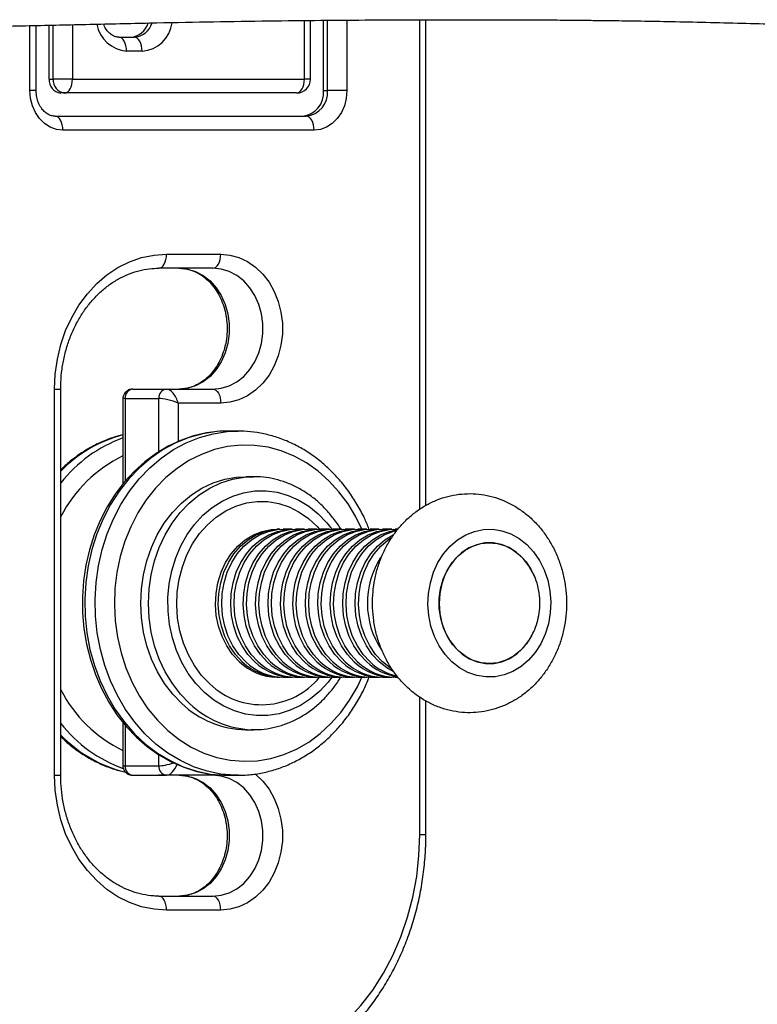
# Model space of a CAD drawing. Units: millimetres. Extents: x -4534 to 389789, y -3372 to 8614.
# Drawn here: x -1189 to -1031, y 2722 to 2933 of the extents above; entities that cross this region are included whole.
import ezdxf

# ---------------------------------------------------------------- set-up
doc = ezdxf.new("R2010")
doc.units = ezdxf.units.MM
doc.layers.add('Toestel 2D', color=7, linetype='Continuous', lineweight=20)

# ---------------------------------------------------------------- blocks, each defined once
blk = doc.blocks.new('RB1333_')
at = {"color": 8, "linetype": 'Continuous', "lineweight": 25}
for p, q in [((-759.929, 1503.456), (-759.929, 1504.856)), ((-759.432, 1503.706), (-759.432, 1504.866)), ((-759.016, 1504.875), (-759.016, 1503.706)), ((-754.032, 1503.706), (-754.032, 1504.965)), ((-753.535, 1503.456), (-753.535, 1504.97)), ((-753.118, 1504.973), (-753.118, 1503.456)), ((-751.552, 1494.456), (-751.552, 1504.981)), ((-753.899, 1503.706), (-754.032, 1503.706)), ((-759.796, 1503.456), (-759.929, 1503.456)), ((-759.402, 1497.038), (-759.269, 1497.038)), ((-757.884, 1496.838), (-757.884, 1495.058)), ((-757.16, 1495.692), (-757.16, 1496.838)), ((-756.744, 1496.738), (-756.744, 1495.913)), ((-751.552, 1487.461), (-751.552, 1490.417)), ((-757.884, 1489.814), (-757.884, 1488.938)), ((-757.16, 1488.938), (-757.16, 1489.177)), ((-759.402, 1488.738), (-759.269, 1488.738)), ((-757.392, 1488.738), (-757.366, 1488.737)), ((-757.072, 1488.736), (-757.169, 1488.738)), ((-751.552, 1487.461), (-751.419, 1487.461))]:
    blk.add_line(p, q, dxfattribs=at)
at = {"color": 7, "linetype": 'Continuous', "lineweight": 25}
for p, q in [((-759.796, 1503.456), (-759.796, 1504.858)), ((-759.515, 1503.706), (-759.515, 1504.865)), ((-753.899, 1503.706), (-753.899, 1504.967)), ((-753.618, 1503.456), (-753.618, 1504.969)), ((-751.419, 1494.54), (-751.419, 1504.981)), ((-758.02, 1504.606), (-757.688, 1504.606)), ((-757.521, 1504.306), (-757.853, 1504.306)), ((-759.515, 1503.706), (-759.432, 1503.706)), ((-759.016, 1503.706), (-759.432, 1503.706)), ((-759.016, 1503.706), (-754.032, 1503.706)), ((-759.183, 1503.406), (-759.266, 1503.406)), ((-754.199, 1503.406), (-759.183, 1503.406)), ((-753.618, 1503.456), (-753.535, 1503.456)), ((-753.118, 1503.456), (-753.535, 1503.456)), ((-759.39, 1502.906), (-753.991, 1502.906)), ((-753.824, 1502.606), (-759.223, 1502.606)), ((-756.993, 1499.938), (-755.83, 1499.938)), ((-755.997, 1499.638), (-757.16, 1499.638)), ((-759.402, 1488.738), (-759.402, 1497.038)), ((-759.269, 1488.738), (-759.269, 1497.038)), ((-757.718, 1497.038), (-756.994, 1497.038)), ((-756.994, 1497.038), (-755.997, 1497.038)), ((-757.935, 1496.821), (-757.935, 1494.996)), ((-757.884, 1496.838), (-757.16, 1496.838)), ((-755.83, 1496.738), (-756.744, 1496.738)), ((-755.457, 1496.136), (-755.68, 1496.136)), ((-755.482, 1496.136), (-755.457, 1496.136)), ((-755.123, 1495.156), (-755.29, 1495.156)), ((-754.561, 1494.026), (-754.622, 1494.026)), ((-754.293, 1494.026), (-754.488, 1494.026)), ((-754.026, 1494.026), (-754.221, 1494.026)), ((-753.759, 1494.026), (-753.954, 1494.026)), ((-753.492, 1494.026), (-753.686, 1494.026)), ((-753.224, 1494.026), (-753.419, 1494.026)), ((-752.957, 1494.026), (-753.152, 1494.026)), ((-752.69, 1494.026), (-752.885, 1494.026)), ((-752.422, 1494.026), (-752.617, 1494.026)), ((-752.155, 1494.026), (-752.35, 1494.026)), ((-752.019, 1494.026), (-752.083, 1494.026)), ((-754.622, 1490.846), (-754.561, 1490.846)), ((-754.488, 1490.846), (-754.293, 1490.846)), ((-754.221, 1490.846), (-754.026, 1490.846)), ((-753.954, 1490.846), (-753.759, 1490.846)), ((-753.686, 1490.846), (-753.492, 1490.846)), ((-753.419, 1490.846), (-753.224, 1490.846)), ((-753.152, 1490.846), (-752.957, 1490.846)), ((-752.885, 1490.846), (-752.69, 1490.846)), ((-752.617, 1490.846), (-752.422, 1490.846)), ((-752.35, 1490.846), (-752.155, 1490.846)), ((-752.083, 1490.846), (-752.021, 1490.846)), ((-751.419, 1487.461), (-751.419, 1490.334)), ((-757.935, 1489.878), (-757.935, 1488.955)), ((-755.29, 1489.716), (-755.123, 1489.716)), ((-755.123, 1489.716), (-755.166, 1489.717)), ((-757.884, 1488.938), (-757.16, 1488.938)), ((-757.718, 1488.738), (-756.994, 1488.738)), ((-757.366, 1488.737), (-757.295, 1488.736)), ((-757.295, 1488.736), (-757.072, 1488.736)), ((-755.997, 1488.738), (-756.994, 1488.738)), ((-755.734, 1488.737), (-755.68, 1488.736)), ((-755.68, 1488.736), (-755.457, 1488.736)), ((-757.16, 1486.138), (-755.997, 1486.138)), ((-755.83, 1485.838), (-756.993, 1485.838))]:
    blk.add_line(p, q, dxfattribs=at)
at = {"color": 7, "linetype": 'Continuous', "lineweight": 25, "flags": 128}
for points in [[(-757.853, 1504.306), (-757.856, 1504.364), (-757.866, 1504.421), (-757.881, 1504.472), (-757.902, 1504.518), (-757.927, 1504.555), (-757.956, 1504.583), (-757.987, 1504.6), (-758.02, 1504.606)], [(-757.521, 1504.306), (-757.524, 1504.364), (-757.533, 1504.421), (-757.549, 1504.472), (-757.569, 1504.518), (-757.595, 1504.555), (-757.624, 1504.583), (-757.655, 1504.6), (-757.688, 1504.606)], [(-759.183, 1503.406), (-759.15, 1503.411), (-759.119, 1503.429), (-759.09, 1503.456), (-759.065, 1503.494), (-759.044, 1503.539), (-759.028, 1503.591), (-759.019, 1503.647), (-759.016, 1503.706)], [(-754.199, 1503.406), (-754.167, 1503.411), (-754.135, 1503.429), (-754.106, 1503.456), (-754.081, 1503.494), (-754.06, 1503.539), (-754.045, 1503.591), (-754.035, 1503.647), (-754.032, 1503.706)], [(-759.223, 1502.606), (-759.361, 1502.622), (-759.493, 1502.67), (-759.616, 1502.749), (-759.722, 1502.855), (-759.81, 1502.983), (-759.876, 1503.13), (-759.916, 1503.29), (-759.929, 1503.456)], [(-753.118, 1503.456), (-753.132, 1503.29), (-753.172, 1503.13), (-753.237, 1502.983), (-753.325, 1502.855), (-753.432, 1502.749), (-753.554, 1502.67), (-753.687, 1502.622), (-753.824, 1502.606)], [(-759.223, 1502.606), (-759.226, 1502.664), (-759.236, 1502.721), (-759.251, 1502.772), (-759.272, 1502.818), (-759.298, 1502.855), (-759.326, 1502.883), (-759.358, 1502.9), (-759.39, 1502.906)], [(-753.824, 1502.606), (-753.828, 1502.664), (-753.837, 1502.721), (-753.853, 1502.772), (-753.873, 1502.818), (-753.899, 1502.855), (-753.928, 1502.883), (-753.959, 1502.9), (-753.991, 1502.906)], [(-759.402, 1497.038), (-759.386, 1497.363), (-759.341, 1497.684), (-759.266, 1497.996), (-759.163, 1498.296), (-759.032, 1498.581), (-758.876, 1498.846), (-758.696, 1499.089), (-758.495, 1499.306), (-758.274, 1499.494), (-758.038, 1499.651), (-757.788, 1499.775), (-757.529, 1499.866), (-757.263, 1499.92), (-756.993, 1499.938)], [(-757.16, 1499.638), (-757.127, 1499.644), (-757.096, 1499.661), (-757.067, 1499.689), (-757.042, 1499.726), (-757.021, 1499.772), (-757.006, 1499.823), (-756.996, 1499.88), (-756.993, 1499.938)], [(-755.997, 1499.638), (-755.964, 1499.644), (-755.933, 1499.661), (-755.904, 1499.689), (-755.879, 1499.726), (-755.858, 1499.772), (-755.843, 1499.823), (-755.833, 1499.88), (-755.83, 1499.938)], [(-755.83, 1499.938), (-755.632, 1499.92), (-755.438, 1499.867), (-755.253, 1499.78), (-755.081, 1499.66), (-754.926, 1499.511), (-754.791, 1499.336), (-754.679, 1499.138), (-754.593, 1498.923), (-754.534, 1498.694), (-754.505, 1498.458), (-754.505, 1498.219), (-754.534, 1497.982), (-754.593, 1497.754), (-754.679, 1497.538), (-754.791, 1497.341), (-754.926, 1497.165), (-755.081, 1497.016), (-755.253, 1496.897), (-755.438, 1496.809), (-755.632, 1496.756), (-755.83, 1496.738)], [(-756.721, 1499.638), (-756.543, 1499.62), (-756.37, 1499.568), (-756.207, 1499.482), (-756.058, 1499.364), (-755.927, 1499.219), (-755.817, 1499.049), (-755.732, 1498.86), (-755.674, 1498.657), (-755.645, 1498.446), (-755.645, 1498.231), (-755.674, 1498.019), (-755.732, 1497.816), (-755.817, 1497.627), (-755.927, 1497.458), (-756.058, 1497.312), (-756.207, 1497.195), (-756.37, 1497.109), (-756.543, 1497.056), (-756.721, 1497.038)], [(-755.997, 1497.038), (-755.819, 1497.056), (-755.646, 1497.109), (-755.483, 1497.195), (-755.334, 1497.312), (-755.203, 1497.458), (-755.093, 1497.627), (-755.008, 1497.816), (-754.95, 1498.019), (-754.921, 1498.231), (-754.921, 1498.446), (-754.95, 1498.657), (-755.008, 1498.86), (-755.093, 1499.049), (-755.203, 1499.219), (-755.334, 1499.364), (-755.483, 1499.482), (-755.646, 1499.568), (-755.819, 1499.62), (-755.997, 1499.638)], [(-755.997, 1497.038), (-755.964, 1497.032), (-755.933, 1497.015), (-755.904, 1496.988), (-755.879, 1496.95), (-755.858, 1496.905), (-755.843, 1496.853), (-755.833, 1496.797), (-755.83, 1496.738)], [(-755.657, 1496.132), (-755.846, 1496.131), (-756.133, 1496.097), (-756.417, 1496.032), (-756.694, 1495.936), (-756.962, 1495.811), (-757.22, 1495.657), (-757.464, 1495.475), (-757.693, 1495.267), (-757.905, 1495.035), (-758.098, 1494.78), (-758.271, 1494.505), (-758.421, 1494.213), (-758.548, 1493.905), (-758.65, 1493.584), (-758.727, 1493.253), (-758.778, 1492.916), (-758.802, 1492.574), (-758.799, 1492.231), (-758.77, 1491.89), (-758.714, 1491.553), (-758.632, 1491.223), (-758.524, 1490.904), (-758.392, 1490.598), (-758.237, 1490.308), (-758.059, 1490.036), (-757.86, 1489.785), (-757.643, 1489.556), (-757.408, 1489.353), (-757.159, 1489.176), (-756.897, 1489.027), (-756.624, 1488.909), (-756.343, 1488.82), (-756.058, 1488.763), (-755.769, 1488.738), (-755.736, 1488.738), (-755.736, 1488.738)], [(-756.666, 1490.279), (-756.862, 1490.482), (-757.036, 1490.71), (-757.188, 1490.961), (-757.316, 1491.231), (-757.417, 1491.517), (-757.49, 1491.815), (-757.534, 1492.121), (-757.549, 1492.431), (-757.535, 1492.741), (-757.492, 1493.047), (-757.42, 1493.345), (-757.32, 1493.632), (-757.193, 1493.902), (-757.042, 1494.154), (-756.868, 1494.383), (-756.673, 1494.587), (-756.461, 1494.763), (-756.233, 1494.908), (-755.992, 1495.021), (-755.743, 1495.101), (-755.488, 1495.146), (-755.29, 1495.156)], [(-755.365, 1491.175), (-755.512, 1491.334), (-755.638, 1491.517), (-755.74, 1491.72), (-755.815, 1491.94), (-755.863, 1492.17), (-755.881, 1492.407), (-755.87, 1492.644), (-755.83, 1492.877), (-755.761, 1493.1), (-755.665, 1493.308), (-755.545, 1493.496), (-755.403, 1493.661), (-755.242, 1493.798), (-755.066, 1493.905), (-754.878, 1493.98), (-754.683, 1494.019), (-754.525, 1494.025)], [(-755.293, 1491.175), (-755.44, 1491.334), (-755.566, 1491.517), (-755.668, 1491.72), (-755.743, 1491.94), (-755.79, 1492.17), (-755.809, 1492.407), (-755.798, 1492.644), (-755.757, 1492.877), (-755.688, 1493.1), (-755.593, 1493.308), (-755.473, 1493.496), (-755.33, 1493.661), (-755.169, 1493.798), (-754.993, 1493.905), (-754.806, 1493.98), (-754.611, 1494.019), (-754.488, 1494.026)], [(-755.098, 1491.175), (-755.245, 1491.334), (-755.371, 1491.517), (-755.473, 1491.72), (-755.548, 1491.94), (-755.596, 1492.17), (-755.614, 1492.407), (-755.603, 1492.644), (-755.562, 1492.877), (-755.494, 1493.1), (-755.398, 1493.308), (-755.278, 1493.496), (-755.136, 1493.661), (-754.974, 1493.798), (-754.798, 1493.905), (-754.611, 1493.98), (-754.416, 1494.019), (-754.245, 1494.025)], [(-755.025, 1491.175), (-755.173, 1491.334), (-755.298, 1491.517), (-755.4, 1491.72), (-755.476, 1491.94), (-755.523, 1492.17), (-755.541, 1492.407), (-755.53, 1492.644), (-755.49, 1492.877), (-755.421, 1493.1), (-755.326, 1493.308), (-755.205, 1493.496), (-755.063, 1493.661), (-754.902, 1493.798), (-754.726, 1493.905), (-754.538, 1493.98), (-754.344, 1494.019), (-754.221, 1494.026)], [(-754.831, 1491.175), (-754.978, 1491.334), (-755.104, 1491.517), (-755.205, 1491.72), (-755.281, 1491.94), (-755.328, 1492.17), (-755.347, 1492.407), (-755.335, 1492.644), (-755.295, 1492.877), (-755.226, 1493.1), (-755.131, 1493.308), (-755.01, 1493.496), (-754.868, 1493.661), (-754.707, 1493.798), (-754.531, 1493.905), (-754.343, 1493.98), (-754.149, 1494.019), (-753.99, 1494.025)], [(-754.758, 1491.175), (-754.905, 1491.334), (-755.031, 1491.517), (-755.133, 1491.72), (-755.208, 1491.94), (-755.256, 1492.17), (-755.274, 1492.407), (-755.263, 1492.644), (-755.223, 1492.877), (-755.154, 1493.1), (-755.058, 1493.308), (-754.938, 1493.496), (-754.796, 1493.661), (-754.635, 1493.798), (-754.459, 1493.905), (-754.271, 1493.98), (-754.076, 1494.019), (-753.954, 1494.026)], [(-754.563, 1491.175), (-754.71, 1491.334), (-754.836, 1491.517), (-754.938, 1491.72), (-755.013, 1491.94), (-755.061, 1492.17), (-755.079, 1492.407), (-755.068, 1492.644), (-755.028, 1492.877), (-754.959, 1493.1), (-754.863, 1493.308), (-754.743, 1493.496), (-754.601, 1493.661), (-754.44, 1493.798), (-754.264, 1493.905), (-754.076, 1493.98), (-753.881, 1494.019), (-753.723, 1494.025)], [(-754.491, 1491.175), (-754.638, 1491.334), (-754.764, 1491.517), (-754.866, 1491.72), (-754.941, 1491.94), (-754.989, 1492.17), (-755.007, 1492.407), (-754.996, 1492.644), (-754.955, 1492.877), (-754.887, 1493.1), (-754.791, 1493.308), (-754.671, 1493.496), (-754.529, 1493.661), (-754.367, 1493.798), (-754.191, 1493.905), (-754.004, 1493.98), (-753.809, 1494.019), (-753.686, 1494.026)], [(-754.296, 1491.175), (-754.443, 1491.334), (-754.569, 1491.517), (-754.671, 1491.72), (-754.746, 1491.94), (-754.794, 1492.17), (-754.812, 1492.407), (-754.801, 1492.644), (-754.76, 1492.877), (-754.692, 1493.1), (-754.596, 1493.308), (-754.476, 1493.496), (-754.334, 1493.661), (-754.173, 1493.798), (-753.996, 1493.905), (-753.809, 1493.98), (-753.614, 1494.019), (-753.455, 1494.025)], [(-754.224, 1491.175), (-754.371, 1491.334), (-754.497, 1491.517), (-754.598, 1491.72), (-754.674, 1491.94), (-754.721, 1492.17), (-754.74, 1492.407), (-754.728, 1492.644), (-754.688, 1492.877), (-754.619, 1493.1), (-754.524, 1493.308), (-754.403, 1493.496), (-754.261, 1493.661), (-754.1, 1493.798), (-753.924, 1493.905), (-753.736, 1493.98), (-753.542, 1494.019), (-753.419, 1494.026)], [(-754.029, 1491.175), (-754.176, 1491.334), (-754.302, 1491.517), (-754.403, 1491.72), (-754.479, 1491.94), (-754.526, 1492.17), (-754.545, 1492.407), (-754.533, 1492.644), (-754.493, 1492.877), (-754.424, 1493.1), (-754.329, 1493.308), (-754.209, 1493.496), (-754.066, 1493.661), (-753.905, 1493.798), (-753.729, 1493.905), (-753.542, 1493.98), (-753.347, 1494.019), (-753.188, 1494.025)], [(-753.956, 1491.175), (-754.103, 1491.334), (-754.229, 1491.517), (-754.331, 1491.72), (-754.406, 1491.94), (-754.454, 1492.17), (-754.472, 1492.407), (-754.461, 1492.644), (-754.421, 1492.877), (-754.352, 1493.1), (-754.256, 1493.308), (-754.136, 1493.496), (-753.994, 1493.661), (-753.833, 1493.798), (-753.657, 1493.905), (-753.469, 1493.98), (-753.275, 1494.019), (-753.152, 1494.026)], [(-753.761, 1491.175), (-753.908, 1491.334), (-754.034, 1491.517), (-754.136, 1491.72), (-754.212, 1491.94), (-754.259, 1492.17), (-754.277, 1492.407), (-754.266, 1492.644), (-754.226, 1492.877), (-754.157, 1493.1), (-754.061, 1493.308), (-753.941, 1493.496), (-753.799, 1493.661), (-753.638, 1493.798), (-753.462, 1493.905), (-753.274, 1493.98), (-753.08, 1494.019), (-752.921, 1494.025)], [(-753.689, 1491.175), (-753.836, 1491.334), (-753.962, 1491.517), (-754.064, 1491.72), (-754.139, 1491.94), (-754.187, 1492.17), (-754.205, 1492.407), (-754.194, 1492.644), (-754.153, 1492.877), (-754.085, 1493.1), (-753.989, 1493.308), (-753.869, 1493.496), (-753.727, 1493.661), (-753.566, 1493.798), (-753.389, 1493.905), (-753.202, 1493.98), (-753.007, 1494.019), (-752.885, 1494.026)], [(-753.494, 1491.175), (-753.641, 1491.334), (-753.767, 1491.517), (-753.869, 1491.72), (-753.944, 1491.94), (-753.992, 1492.17), (-754.01, 1492.407), (-753.999, 1492.644), (-753.958, 1492.877), (-753.89, 1493.1), (-753.794, 1493.308), (-753.674, 1493.496), (-753.532, 1493.661), (-753.371, 1493.798), (-753.194, 1493.905), (-753.007, 1493.98), (-752.812, 1494.019), (-752.653, 1494.025)], [(-753.422, 1491.175), (-753.569, 1491.334), (-753.695, 1491.517), (-753.796, 1491.72), (-753.872, 1491.94), (-753.919, 1492.17), (-753.938, 1492.407), (-753.926, 1492.644), (-753.886, 1492.877), (-753.817, 1493.1), (-753.722, 1493.308), (-753.602, 1493.496), (-753.459, 1493.661), (-753.298, 1493.798), (-753.122, 1493.905), (-752.935, 1493.98), (-752.74, 1494.019), (-752.617, 1494.026)], [(-753.227, 1491.175), (-753.374, 1491.334), (-753.5, 1491.517), (-753.602, 1491.72), (-753.677, 1491.94), (-753.724, 1492.17), (-753.743, 1492.407), (-753.732, 1492.644), (-753.691, 1492.877), (-753.622, 1493.1), (-753.527, 1493.308), (-753.407, 1493.496), (-753.264, 1493.661), (-753.103, 1493.798), (-752.927, 1493.905), (-752.74, 1493.98), (-752.545, 1494.019), (-752.386, 1494.025)], [(-753.154, 1491.175), (-753.301, 1491.334), (-753.427, 1491.517), (-753.529, 1491.72), (-753.605, 1491.94), (-753.652, 1492.17), (-753.67, 1492.407), (-753.659, 1492.644), (-753.619, 1492.877), (-753.55, 1493.1), (-753.454, 1493.308), (-753.334, 1493.496), (-753.192, 1493.661), (-753.031, 1493.798), (-752.855, 1493.905), (-752.667, 1493.98), (-752.473, 1494.019), (-752.35, 1494.026)], [(-752.959, 1491.175), (-753.107, 1491.334), (-753.232, 1491.517), (-753.334, 1491.72), (-753.41, 1491.94), (-753.457, 1492.17), (-753.475, 1492.407), (-753.464, 1492.644), (-753.424, 1492.877), (-753.355, 1493.1), (-753.26, 1493.308), (-753.139, 1493.496), (-752.997, 1493.661), (-752.836, 1493.798), (-752.66, 1493.905), (-752.472, 1493.98), (-752.278, 1494.019), (-752.119, 1494.025)], [(-752.887, 1491.175), (-753.034, 1491.334), (-753.16, 1491.517), (-753.262, 1491.72), (-753.337, 1491.94), (-753.385, 1492.17), (-753.403, 1492.407), (-753.392, 1492.644), (-753.351, 1492.877), (-753.283, 1493.1), (-753.187, 1493.308), (-753.067, 1493.496), (-752.925, 1493.661), (-752.764, 1493.798), (-752.587, 1493.905), (-752.4, 1493.98), (-752.205, 1494.019), (-752.083, 1494.026)], [(-750.86, 1491.175), (-751.007, 1491.334), (-751.133, 1491.517), (-751.235, 1491.72), (-751.31, 1491.94), (-751.358, 1492.17), (-751.376, 1492.407), (-751.365, 1492.644), (-751.324, 1492.877), (-751.256, 1493.1), (-751.16, 1493.308), (-751.04, 1493.496), (-750.898, 1493.661), (-750.737, 1493.798), (-750.56, 1493.905), (-750.373, 1493.98), (-750.178, 1494.019), (-749.981, 1494.024), (-749.785, 1493.992), (-749.596, 1493.927), (-749.416, 1493.827), (-749.251, 1493.697), (-749.104, 1493.539), (-748.978, 1493.356), (-748.876, 1493.152), (-748.801, 1492.932), (-748.754, 1492.702), (-748.735, 1492.465), (-748.746, 1492.228), (-748.787, 1491.995), (-748.855, 1491.772), (-748.951, 1491.564), (-749.071, 1491.376), (-749.214, 1491.211), (-749.375, 1491.074), (-749.551, 1490.967), (-749.738, 1490.893), (-749.933, 1490.853), (-750.13, 1490.849), (-750.326, 1490.88), (-750.516, 1490.946), (-750.695, 1491.045), (-750.86, 1491.175)], [(-752.692, 1491.175), (-752.839, 1491.334), (-752.965, 1491.517), (-753.067, 1491.72), (-753.142, 1491.94), (-753.19, 1492.17), (-753.208, 1492.407), (-753.197, 1492.644), (-753.157, 1492.877), (-753.088, 1493.1), (-752.992, 1493.308), (-752.872, 1493.496), (-752.73, 1493.661), (-752.569, 1493.798), (-752.393, 1493.905), (-752.205, 1493.98), (-752.027, 1494.017)], [(-752.62, 1491.175), (-752.767, 1491.334), (-752.893, 1491.517), (-752.995, 1491.72), (-753.07, 1491.94), (-753.117, 1492.17), (-753.136, 1492.407), (-753.125, 1492.644), (-753.084, 1492.877), (-753.015, 1493.1), (-752.92, 1493.308), (-752.8, 1493.496), (-752.657, 1493.661), (-752.496, 1493.798), (-752.32, 1493.905), (-752.133, 1493.98), (-752.05, 1494.001)], [(-752.425, 1491.175), (-752.572, 1491.334), (-752.698, 1491.517), (-752.8, 1491.72), (-752.875, 1491.94), (-752.923, 1492.17), (-752.941, 1492.407), (-752.93, 1492.644), (-752.889, 1492.877), (-752.821, 1493.1), (-752.725, 1493.308), (-752.605, 1493.496), (-752.463, 1493.661), (-752.301, 1493.798), (-752.125, 1493.905), (-752.112, 1493.912)], [(-752.352, 1491.175), (-752.5, 1491.334), (-752.625, 1491.517), (-752.727, 1491.72), (-752.803, 1491.94), (-752.85, 1492.17), (-752.868, 1492.407), (-752.857, 1492.644), (-752.817, 1492.877), (-752.748, 1493.1), (-752.653, 1493.308), (-752.532, 1493.496), (-752.39, 1493.661), (-752.229, 1493.798), (-752.171, 1493.838)], [(-749.181, 1493.199), (-749.208, 1493.241), (-749.329, 1493.398), (-749.471, 1493.529), (-749.628, 1493.63), (-749.797, 1493.698), (-749.973, 1493.732), (-750.152, 1493.731), (-750.327, 1493.694), (-750.496, 1493.623), (-750.652, 1493.52), (-750.792, 1493.387), (-750.912, 1493.228), (-751.009, 1493.047), (-751.079, 1492.85), (-751.122, 1492.642), (-751.135, 1492.428), (-751.119, 1492.214), (-751.075, 1492.006)], [(-750.713, 1491.405), (-750.845, 1491.549), (-750.956, 1491.718), (-751.042, 1491.906), (-751.101, 1492.109), (-751.131, 1492.32), (-751.132, 1492.535), (-751.104, 1492.747), (-751.047, 1492.951), (-750.963, 1493.14), (-750.855, 1493.31), (-750.724, 1493.457), (-750.576, 1493.575), (-750.413, 1493.663), (-750.24, 1493.717), (-750.063, 1493.736), (-749.885, 1493.72), (-749.712, 1493.668), (-749.548, 1493.583), (-749.398, 1493.467), (-749.266, 1493.323), (-749.155, 1493.154), (-749.085, 1493.006)], [(-751.075, 1492.006), (-751.002, 1491.81), (-750.903, 1491.631), (-750.782, 1491.474), (-750.64, 1491.343), (-750.483, 1491.242), (-750.314, 1491.174), (-750.138, 1491.14), (-749.96, 1491.141), (-749.784, 1491.178), (-749.616, 1491.249), (-749.459, 1491.352), (-749.319, 1491.485), (-749.199, 1491.644), (-749.18, 1491.676)], [(-749.14, 1491.746), (-749.148, 1491.732), (-749.257, 1491.562), (-749.387, 1491.415), (-749.536, 1491.297), (-749.698, 1491.209), (-749.871, 1491.155), (-750.049, 1491.136), (-750.226, 1491.152), (-750.4, 1491.204), (-750.563, 1491.289), (-750.713, 1491.405)], [(-752.123, 1490.966), (-752.26, 1491.045), (-752.425, 1491.175)], [(-752.177, 1491.038), (-752.187, 1491.045), (-752.352, 1491.175)], [(-756.993, 1485.838), (-757.263, 1485.856), (-757.529, 1485.91), (-757.788, 1486), (-758.038, 1486.125), (-758.274, 1486.282), (-758.495, 1486.47), (-758.696, 1486.687), (-758.876, 1486.929), (-759.032, 1487.195), (-759.163, 1487.479), (-759.266, 1487.78), (-759.341, 1488.092), (-759.386, 1488.413), (-759.402, 1488.738)], [(-756.99, 1488.737), (-756.999, 1488.737), (-757.072, 1488.736)], [(-756.721, 1488.738), (-756.543, 1488.72), (-756.37, 1488.667), (-756.207, 1488.581), (-756.058, 1488.464), (-755.926, 1488.318), (-755.817, 1488.149), (-755.732, 1487.96), (-755.674, 1487.757), (-755.645, 1487.545), (-755.645, 1487.33), (-755.674, 1487.119), (-755.732, 1486.915), (-755.817, 1486.727), (-755.926, 1486.557), (-756.058, 1486.412), (-756.207, 1486.294), (-756.37, 1486.208), (-756.543, 1486.155), (-756.721, 1486.138)], [(-755.997, 1486.138), (-755.819, 1486.155), (-755.646, 1486.208), (-755.483, 1486.294), (-755.334, 1486.412), (-755.203, 1486.557), (-755.093, 1486.727), (-755.008, 1486.915), (-754.95, 1487.119), (-754.921, 1487.33), (-754.921, 1487.545), (-754.95, 1487.757), (-755.008, 1487.96), (-755.093, 1488.149), (-755.203, 1488.318), (-755.334, 1488.464), (-755.483, 1488.581), (-755.646, 1488.667), (-755.819, 1488.72), (-755.997, 1488.738)], [(-753.711, 1482.957), (-753.393, 1483.201), (-753.094, 1483.477), (-752.817, 1483.784), (-752.562, 1484.118), (-752.333, 1484.478), (-752.13, 1484.861), (-751.956, 1485.263), (-751.812, 1485.682), (-751.699, 1486.115), (-751.617, 1486.558), (-751.568, 1487.008), (-751.552, 1487.461)], [(-756.993, 1485.838), (-756.996, 1485.896), (-757.006, 1485.952), (-757.021, 1486.004), (-757.042, 1486.05), (-757.067, 1486.087), (-757.096, 1486.115), (-757.127, 1486.132), (-757.16, 1486.138)], [(-755.83, 1485.838), (-755.833, 1485.896), (-755.843, 1485.952), (-755.858, 1486.004), (-755.879, 1486.05), (-755.904, 1486.087), (-755.933, 1486.115), (-755.964, 1486.132), (-755.997, 1486.138)]]:
    blk.add_lwpolyline(points, dxfattribs=at)
at = {"color": 8, "linetype": 'Continuous', "lineweight": 25, "flags": 128}
for points in [[(-755.68, 1496.136), (-755.913, 1496.125), (-756.213, 1496.08), (-756.507, 1496), (-756.793, 1495.885), (-757.068, 1495.737), (-757.33, 1495.557), (-757.576, 1495.348), (-757.804, 1495.11), (-758.012, 1494.846), (-758.197, 1494.559), (-758.358, 1494.252), (-758.493, 1493.928), (-758.6, 1493.588), (-758.68, 1493.238), (-758.731, 1492.88), (-758.752, 1492.518), (-758.744, 1492.155), (-758.707, 1491.795), (-758.64, 1491.441), (-758.545, 1491.096), (-758.422, 1490.765), (-758.273, 1490.449), (-758.098, 1490.153), (-757.901, 1489.879), (-757.682, 1489.629), (-757.444, 1489.406), (-757.189, 1489.212), (-756.919, 1489.05), (-756.637, 1488.92), (-756.346, 1488.824), (-756.049, 1488.763), (-755.748, 1488.737), (-755.734, 1488.737)], [(-755.445, 1488.736), (-755.526, 1488.737), (-755.826, 1488.763), (-756.124, 1488.824), (-756.414, 1488.92), (-756.696, 1489.05), (-756.966, 1489.212), (-757.221, 1489.406), (-757.459, 1489.629), (-757.678, 1489.879), (-757.876, 1490.153), (-758.05, 1490.449), (-758.199, 1490.765), (-758.322, 1491.096), (-758.417, 1491.441), (-758.484, 1491.795), (-758.522, 1492.155), (-758.53, 1492.518), (-758.508, 1492.88), (-758.457, 1493.238), (-758.378, 1493.588), (-758.27, 1493.928), (-758.135, 1494.252), (-757.974, 1494.559), (-757.789, 1494.846), (-757.582, 1495.11), (-757.354, 1495.348), (-757.108, 1495.557), (-756.845, 1495.737), (-756.57, 1495.885), (-756.284, 1496), (-755.99, 1496.08), (-755.691, 1496.125), (-755.482, 1496.136)], [(-752.788, 1494.013), (-752.923, 1494.289), (-753.093, 1494.573), (-753.288, 1494.833), (-753.503, 1495.068), (-753.737, 1495.276), (-753.988, 1495.453), (-754.253, 1495.598), (-754.528, 1495.71), (-754.812, 1495.787), (-755.1, 1495.828), (-755.391, 1495.834), (-755.681, 1495.803), (-755.966, 1495.737), (-756.245, 1495.636), (-756.513, 1495.501), (-756.768, 1495.333), (-757.008, 1495.135), (-757.229, 1494.908), (-757.43, 1494.655), (-757.608, 1494.378), (-757.762, 1494.081), (-757.889, 1493.766), (-757.989, 1493.438), (-758.06, 1493.098), (-758.102, 1492.752), (-758.114, 1492.402), (-758.096, 1492.053), (-758.049, 1491.707), (-757.972, 1491.37), (-757.867, 1491.043), (-757.734, 1490.732), (-757.575, 1490.438), (-757.393, 1490.166), (-757.188, 1489.918), (-756.963, 1489.696), (-756.72, 1489.504), (-756.462, 1489.342), (-756.191, 1489.214), (-755.911, 1489.119), (-755.625, 1489.06), (-755.335, 1489.036), (-755.044, 1489.049), (-754.756, 1489.097), (-754.474, 1489.181), (-754.2, 1489.3), (-753.938, 1489.451), (-753.69, 1489.634), (-753.46, 1489.847), (-753.248, 1490.087), (-753.058, 1490.353), (-752.892, 1490.64), (-752.788, 1490.859)], [(-756.499, 1490.279), (-756.695, 1490.482), (-756.869, 1490.71), (-757.021, 1490.961), (-757.149, 1491.231), (-757.25, 1491.517), (-757.323, 1491.815), (-757.367, 1492.121), (-757.382, 1492.431), (-757.368, 1492.741), (-757.325, 1493.047), (-757.252, 1493.345), (-757.152, 1493.632), (-757.026, 1493.902), (-756.875, 1494.154), (-756.701, 1494.383), (-756.506, 1494.587), (-756.294, 1494.763), (-756.066, 1494.908), (-755.825, 1495.021), (-755.576, 1495.101), (-755.321, 1495.146), (-755.127, 1495.156)], [(-756.18, 1490.517), (-756.364, 1490.709), (-756.526, 1490.925), (-756.666, 1491.164), (-756.781, 1491.422), (-756.869, 1491.694), (-756.93, 1491.977), (-756.961, 1492.267), (-756.964, 1492.559), (-756.937, 1492.849), (-756.881, 1493.134), (-756.797, 1493.408), (-756.686, 1493.668), (-756.55, 1493.91), (-756.391, 1494.131), (-756.211, 1494.327), (-756.012, 1494.495), (-755.799, 1494.633), (-755.572, 1494.739), (-755.337, 1494.812), (-755.097, 1494.85), (-754.854, 1494.853), (-754.613, 1494.821), (-754.377, 1494.753), (-754.149, 1494.652), (-753.933, 1494.519), (-753.732, 1494.355), (-753.548, 1494.164), (-753.44, 1494.025)], [(-756.064, 1490.699), (-756.24, 1490.884), (-756.394, 1491.094), (-756.525, 1491.327), (-756.629, 1491.577), (-756.707, 1491.842), (-756.756, 1492.116), (-756.775, 1492.396), (-756.764, 1492.676), (-756.724, 1492.953), (-756.654, 1493.221), (-756.557, 1493.476), (-756.433, 1493.714), (-756.286, 1493.931), (-756.116, 1494.123), (-755.927, 1494.288), (-755.723, 1494.422), (-755.505, 1494.524), (-755.279, 1494.591), (-755.048, 1494.623), (-754.814, 1494.619), (-754.584, 1494.58), (-754.359, 1494.505), (-754.144, 1494.396), (-753.943, 1494.255), (-753.758, 1494.084), (-753.704, 1494.025)], [(-755.426, 1491.175), (-755.574, 1491.334), (-755.699, 1491.517), (-755.801, 1491.72), (-755.877, 1491.94), (-755.924, 1492.17), (-755.942, 1492.407), (-755.931, 1492.644), (-755.891, 1492.877), (-755.822, 1493.1), (-755.727, 1493.308), (-755.606, 1493.496), (-755.464, 1493.661), (-755.303, 1493.798), (-755.127, 1493.905), (-754.939, 1493.98), (-754.745, 1494.019), (-754.617, 1494.026)], [(-753.44, 1490.847), (-753.521, 1490.741), (-753.701, 1490.545), (-753.9, 1490.377), (-754.114, 1490.239), (-754.34, 1490.133), (-754.575, 1490.06), (-754.815, 1490.022), (-755.058, 1490.019), (-755.299, 1490.052), (-755.536, 1490.119), (-755.763, 1490.22), (-755.979, 1490.353), (-756.18, 1490.517)], [(-755.95, 1488.75), (-755.964, 1488.744), (-755.997, 1488.738)], [(-755.089, 1488.766), (-755.081, 1488.76), (-754.926, 1488.611), (-754.791, 1488.435), (-754.679, 1488.238), (-754.593, 1488.022), (-754.534, 1487.794), (-754.505, 1487.557), (-754.505, 1487.318), (-754.534, 1487.082), (-754.593, 1486.853), (-754.679, 1486.638), (-754.791, 1486.44), (-754.926, 1486.265), (-755.081, 1486.116), (-755.253, 1485.996), (-755.438, 1485.909), (-755.632, 1485.855), (-755.83, 1485.838)]]:
    blk.add_lwpolyline(points, dxfattribs=at)
at = {"color": 8, "linetype": 'Continuous', "lineweight": 25}
for centre, radius, start, end in [((-757.793, 1505.013), 0.71, 190.4314, 265.1635), ((-757.712, 1505.028), 0.423, 273.2658, 343.9867), ((-757.566, 1505), 0.696, 273.7415, 353.1909), ((-757.194, 1493.265), 2.887, 104.8677, 135.9426), ((-756.901, 1493.152), 3.018, 110.0177, 141.6554), ((-756.596, 1492.9), 3.016, 116.3499, 152.3947), ((-754.607, 1492.03), 1.184, 226.2281, 269.2175), ((-754.952, 1491.86), 1.607, 226.2366, 320.9487), ((-756.642, 1491.925), 2.953, 207.2067, 244.0488), ((-755.095, 1491.746), 2.031, 226.2624, 268.0099), ((-756.887, 1491.741), 3.042, 218.4778, 250.0592), ((-757.186, 1491.623), 2.903, 224.1646, 255.9715)]:
    blk.add_arc(centre, radius, start, end, dxfattribs=at)
at = {"color": 7, "linetype": 'Continuous', "lineweight": 25}
for centre, radius, start, end in [((-757.795, 1505.028), 0.423, 273.2541, 343.7429), ((-759.238, 1503.682), 0.278, 175.2031, 264.2219), ((-759.155, 1503.682), 0.278, 175.2031, 264.2219), ((-754.199, 1503.706), 0.3, 270, 0), ((-754.126, 1503.413), 0.51, 275.7778, 4.7966), ((-754.043, 1503.413), 0.51, 275.7778, 4.7966), ((-757.699, 1496.854), 0.185, 95.7775, 184.7972), ((-756.975, 1496.854), 0.185, 95.7803, 184.7944), ((-750.844, 1492.436), 1.833, 147.6415, 213.3038), ((-754.548, 1492.028), 1.181, 226.1983, 271.1223), ((-754.474, 1492.03), 1.184, 226.2269, 269.2834), ((-754.281, 1492.027), 1.18, 226.1902, 271.6663), ((-754.206, 1492.03), 1.184, 226.2269, 269.2834), ((-754.013, 1492.028), 1.181, 226.1983, 271.1223), ((-753.939, 1492.03), 1.184, 226.2269, 269.2834), ((-753.746, 1492.028), 1.181, 226.1983, 271.1223), ((-753.672, 1492.03), 1.184, 226.227, 269.2833), ((-753.478, 1492.028), 1.181, 226.1983, 271.1223), ((-753.404, 1492.03), 1.184, 226.2269, 269.2834), ((-753.211, 1492.028), 1.181, 226.1983, 271.1223), ((-753.137, 1492.03), 1.184, 226.2263, 269.284), ((-752.944, 1492.028), 1.181, 226.1983, 271.1223), ((-752.87, 1492.03), 1.184, 226.2269, 269.2834), ((-752.677, 1492.028), 1.181, 226.1983, 271.1223), ((-752.602, 1492.03), 1.184, 226.2263, 269.284), ((-752.409, 1492.028), 1.181, 226.1977, 271.1227), ((-752.335, 1492.03), 1.184, 226.2269, 269.2834), ((-752.142, 1492.028), 1.181, 226.1983, 271.1223), ((-752.068, 1492.03), 1.184, 226.2269, 269.2834), ((-751.862, 1492.049), 1.205, 226.4533, 261.3732), ((-751.784, 1492.057), 1.216, 226.535, 257.0789), ((-755.264, 1491.743), 2.027, 226.2419, 269.2684), ((-757.699, 1488.922), 0.185, 175.2028, 264.2225), ((-756.975, 1488.922), 0.185, 175.2056, 264.2197)]:
    blk.add_arc(centre, radius, start, end, dxfattribs=at)
for centre, major_axis, ratio, start_param, end_param in [((-756.911, 1496.738), (-0.113, 0.295), 0.503275, 4.521157, 6.091954), ((-757.635, 1496.738), (0.3, -0.086), 0.172005, 2.600127, 3.190746), ((-756.911, 1496.738), (0.3, -0.086), 0.172005, 1.02933, 2.600127), ((-757.635, 1489.038), (0.3, 0.086), 0.172005, 3.092439, 3.683059)]:
    blk.add_ellipse(centre, major_axis=major_axis, ratio=ratio, start_param=start_param, end_param=end_param, dxfattribs=at)
at = {"color": 8, "linetype": 'Continuous', "lineweight": 25}
for major_axis, ratio, start_param, end_param in [((0.3, 0.086), 0.172005, 3.683059, 4.899363), ((0.113, 0.295), 0.503275, 3.332824, 4.675946)]:
    blk.add_ellipse((-756.911, 1489.038), major_axis=major_axis, ratio=ratio, start_param=start_param, end_param=end_param, dxfattribs=at)
at = {"color": 7, "linetype": 'Continuous', "lineweight": 25}
for points, knots in [([(-776.12, 1504.568), (-775.944, 1504.57), (-775.519, 1504.577), (-774.952, 1504.585), (-774.431, 1504.593), (-774.06, 1504.599), (-773.772, 1504.604), (-773.578, 1504.607), (-773.429, 1504.609), (-773.26, 1504.612), (-773.025, 1504.615), (-772.685, 1504.621), (-772.227, 1504.628), (-771.637, 1504.637), (-770.937, 1504.649), (-770.128, 1504.662), (-769.188, 1504.678), (-768.136, 1504.696), (-767.023, 1504.716), (-765.918, 1504.736), (-764.85, 1504.756), (-763.821, 1504.776), (-762.652, 1504.799), (-761.364, 1504.825), (-759.974, 1504.854), (-758.649, 1504.883), (-757.377, 1504.912), (-756.145, 1504.937), (-754.964, 1504.956), (-753.828, 1504.968), (-752.776, 1504.976), (-751.815, 1504.98), (-750.962, 1504.982), (-750.198, 1504.982), (-749.62, 1504.981), (-749.203, 1504.979), (-748.923, 1504.978), (-748.662, 1504.976), (-748.4, 1504.974), (-748.107, 1504.971), (-747.751, 1504.967), (-747.308, 1504.962), (-746.763, 1504.954), (-746.116, 1504.942), (-745.392, 1504.927), (-744.637, 1504.908), (-743.764, 1504.883), (-742.81, 1504.852), (-741.79, 1504.815), (-740.814, 1504.776), (-739.872, 1504.735), (-738.925, 1504.692), (-737.97, 1504.647), (-736.974, 1504.597), (-735.938, 1504.544), (-735.086, 1504.5), (-734.455, 1504.467), (-734.079, 1504.447), (-733.77, 1504.43), (-733.528, 1504.418), (-733.323, 1504.407), (-733.104, 1504.395), (-732.818, 1504.38), (-732.451, 1504.361), (-732.045, 1504.339), (-731.643, 1504.318), (-731.211, 1504.296), (-730.769, 1504.274), (-730.318, 1504.252), (-729.901, 1504.231), (-729.471, 1504.21), (-729.007, 1504.187), (-728.508, 1504.163), (-727.809, 1504.127), (-726.881, 1504.08), (-725.699, 1504.019), (-724.452, 1503.957), (-723.15, 1503.895), (-721.8, 1503.835), (-720.357, 1503.777), (-718.822, 1503.722), (-717.226, 1503.675), (-715.351, 1503.632), (-713.267, 1503.6), (-711.017, 1503.585), (-708.896, 1503.587), (-706.904, 1503.603), (-705.041, 1503.629), (-703.308, 1503.661), (-701.826, 1503.695), (-700.577, 1503.727), (-699.519, 1503.756), (-698.464, 1503.787), (-697.369, 1503.82), (-696.211, 1503.855), (-695.085, 1503.89), (-693.998, 1503.925), (-692.959, 1503.96), (-691.918, 1503.996), (-690.929, 1504.031), (-690.047, 1504.063), (-689.298, 1504.09), (-688.67, 1504.113), (-688.129, 1504.132), (-687.616, 1504.151), (-687.16, 1504.167), (-686.72, 1504.183), (-686.269, 1504.199), (-685.717, 1504.219), (-685.06, 1504.242), (-684.28, 1504.27), (-683.373, 1504.301), (-682.334, 1504.336), (-681.178, 1504.374), (-680.344, 1504.401), (-679.895, 1504.414), (-679.872, 1504.415)], [0, 0, 0, 0, 0.005541, 0.013382, 0.017845, 0.021942, 0.025052, 0.026928, 0.028035, 0.029774, 0.032241, 0.035435, 0.040482, 0.046677, 0.05402, 0.062511, 0.072149, 0.083623, 0.095589, 0.107145, 0.118294, 0.129037, 0.139376, 0.154809, 0.169254, 0.182716, 0.19608, 0.208809, 0.221071, 0.232868, 0.244202, 0.253913, 0.26292, 0.270865, 0.277752, 0.280938, 0.283835, 0.286444, 0.289052, 0.291998, 0.295536, 0.300126, 0.305777, 0.31249, 0.320261, 0.328293, 0.335988, 0.347401, 0.357981, 0.367728, 0.377793, 0.387302, 0.397212, 0.407544, 0.418299, 0.429472, 0.434061, 0.437959, 0.441168, 0.443686, 0.445515, 0.447546, 0.45049, 0.454433, 0.458959, 0.463138, 0.466937, 0.47244, 0.476876, 0.480983, 0.485443, 0.49026, 0.495434, 0.500966, 0.51204, 0.52432, 0.537808, 0.55087, 0.564893, 0.579878, 0.595823, 0.612705, 0.629532, 0.654183, 0.677498, 0.699479, 0.720126, 0.739435, 0.757405, 0.774034, 0.785509, 0.796244, 0.806957, 0.818314, 0.830316, 0.842963, 0.853352, 0.864139, 0.875304, 0.885764, 0.894919, 0.90277, 0.90905, 0.914475, 0.91961, 0.924998, 0.92866, 0.933302, 0.939028, 0.945837, 0.95373, 0.963286, 0.97406, 0.986053, 0.999264, 1, 1, 1, 1]), ([(-758.02, 1504.606), (-758.03, 1504.606), (-758.067, 1504.607), (-758.127, 1504.625), (-758.202, 1504.67), (-758.269, 1504.74), (-758.32, 1504.815), (-758.338, 1504.872), (-758.344, 1504.89)], [0, 0, 0, 0, 0.0895249, 0.3085849, 0.5088077, 0.6997709, 0.9028967, 1, 1, 1, 1]), ([(-759.39, 1502.906), (-759.402, 1502.906), (-759.441, 1502.908), (-759.508, 1502.926), (-759.587, 1502.972), (-759.661, 1503.043), (-759.725, 1503.138), (-759.771, 1503.254), (-759.793, 1503.363), (-759.796, 1503.431), (-759.796, 1503.456)], [0, 0, 0, 0, 0.063696, 0.217193, 0.359029, 0.494629, 0.638907, 0.780008, 0.919727, 1, 1, 1, 1]), ([(-759.269, 1497.038), (-759.268, 1497.087), (-759.266, 1497.23), (-759.244, 1497.468), (-759.193, 1497.746), (-759.118, 1498.016), (-759.019, 1498.274), (-758.898, 1498.516), (-758.757, 1498.741), (-758.597, 1498.945), (-758.421, 1499.127), (-758.229, 1499.283), (-758.025, 1499.414), (-757.811, 1499.516), (-757.589, 1499.588), (-757.371, 1499.631), (-757.227, 1499.636), (-757.16, 1499.638)], [0, 0, 0, 0, 0.035199, 0.104199, 0.173206, 0.242195, 0.311175, 0.380161, 0.449177, 0.51826, 0.587463, 0.656856, 0.726514, 0.796519, 0.866932, 0.937769, 1, 1, 1, 1]), ([(-756.721, 1499.638), (-756.697, 1499.638), (-756.62, 1499.635), (-756.491, 1499.61), (-756.338, 1499.549), (-756.194, 1499.459), (-756.062, 1499.341), (-755.947, 1499.2), (-755.851, 1499.039), (-755.775, 1498.86), (-755.722, 1498.67), (-755.693, 1498.471), (-755.689, 1498.27), (-755.71, 1498.07), (-755.755, 1497.877), (-755.823, 1497.696), (-755.911, 1497.531), (-756.018, 1497.385), (-756.14, 1497.261), (-756.275, 1497.163), (-756.419, 1497.091), (-756.569, 1497.047), (-756.67, 1497.041), (-756.721, 1497.038)], [0, 0, 0, 0, 0.023176, 0.074884, 0.126265, 0.176803, 0.226461, 0.275436, 0.323962, 0.37222, 0.420325, 0.468342, 0.516298, 0.564204, 0.612062, 0.659882, 0.707694, 0.755563, 0.803603, 0.851994, 0.900977, 0.950803, 1, 1, 1, 1]), ([(-757.718, 1497.038), (-757.742, 1497.036), (-757.791, 1497.032), (-757.859, 1496.993), (-757.908, 1496.936), (-757.932, 1496.874), (-757.933, 1496.835), (-757.933, 1496.82)], [0, 0, 0, 0, 0.209655, 0.432916, 0.65896, 0.863998, 1, 1, 1, 1]), ([(-757.935, 1496.055), (-758.009, 1496.036), (-758.177, 1495.992), (-758.431, 1495.888), (-758.696, 1495.751), (-758.947, 1495.582), (-759.139, 1495.432), (-759.24, 1495.33), (-759.269, 1495.301)], [0, 0, 0, 0, 0.151699, 0.344387, 0.537439, 0.730926, 0.924891, 1, 1, 1, 1]), ([(-752.631, 1494.007), (-752.662, 1494.085), (-752.735, 1494.266), (-752.878, 1494.533), (-753.052, 1494.808), (-753.249, 1495.063), (-753.465, 1495.294), (-753.698, 1495.501), (-753.946, 1495.681), (-754.207, 1495.833), (-754.479, 1495.956), (-754.759, 1496.048), (-755.045, 1496.108), (-755.287, 1496.137), (-755.433, 1496.133), (-755.483, 1496.132)], [0, 0, 0, 0, 0.061722, 0.143847, 0.225936, 0.307961, 0.389893, 0.471695, 0.553334, 0.634775, 0.716001, 0.797007, 0.877807, 0.958439, 1, 1, 1, 1]), ([(-753.249, 1494.026), (-753.254, 1494.035), (-753.305, 1494.127), (-753.422, 1494.283), (-753.601, 1494.492), (-753.8, 1494.674), (-754.015, 1494.83), (-754.242, 1494.957), (-754.48, 1495.055), (-754.725, 1495.12), (-754.942, 1495.154), (-755.076, 1495.153), (-755.127, 1495.152)], [0, 0, 0, 0, 0.012615, 0.128479, 0.244179, 0.359625, 0.47473, 0.589409, 0.703619, 0.817352, 0.930673, 1, 1, 1, 1]), ([(-751.805, 1490.613), (-751.764, 1490.577), (-751.659, 1490.484), (-751.473, 1490.356), (-751.249, 1490.239), (-751.014, 1490.153), (-750.773, 1490.099), (-750.529, 1490.076), (-750.285, 1490.086), (-750.046, 1490.127), (-749.813, 1490.199), (-749.59, 1490.3), (-749.378, 1490.429), (-749.182, 1490.585), (-749.002, 1490.765), (-748.842, 1490.969), (-748.703, 1491.192), (-748.588, 1491.433), (-748.498, 1491.688), (-748.435, 1491.954), (-748.399, 1492.226), (-748.392, 1492.503), (-748.413, 1492.779), (-748.463, 1493.05), (-748.54, 1493.315), (-748.645, 1493.567), (-748.776, 1493.805), (-748.931, 1494.023), (-749.109, 1494.219), (-749.306, 1494.39), (-749.519, 1494.533), (-749.746, 1494.647), (-749.982, 1494.729), (-750.223, 1494.779), (-750.467, 1494.796), (-750.711, 1494.782), (-750.949, 1494.737), (-751.181, 1494.661), (-751.403, 1494.556), (-751.612, 1494.423), (-751.807, 1494.264), (-751.984, 1494.081), (-752.141, 1493.874), (-752.277, 1493.648), (-752.389, 1493.406), (-752.475, 1493.149), (-752.535, 1492.882), (-752.566, 1492.609), (-752.57, 1492.332), (-752.545, 1492.057), (-752.492, 1491.785), (-752.41, 1491.523), (-752.302, 1491.272), (-752.168, 1491.037), (-752.013, 1490.826), (-751.887, 1490.69), (-751.816, 1490.624), (-751.805, 1490.613)], [0, 0, 0, 0, 0.011893, 0.030585, 0.049167, 0.067572, 0.085809, 0.103908, 0.121909, 0.139856, 0.157792, 0.175769, 0.193834, 0.21202, 0.230349, 0.248825, 0.267441, 0.286177, 0.305013, 0.323926, 0.3429, 0.361921, 0.380982, 0.400074, 0.419189, 0.438313, 0.457425, 0.476496, 0.49549, 0.514369, 0.533099, 0.551658, 0.570039, 0.588256, 0.606339, 0.62433, 0.642272, 0.660211, 0.678198, 0.696277, 0.714482, 0.732831, 0.751326, 0.769959, 0.78871, 0.807557, 0.82648, 0.845461, 0.864488, 0.883554, 0.902649, 0.921766, 0.94089, 0.959998, 0.979061, 0.996739, 1, 1, 1, 1]), ([(-749.18, 1491.68), (-749.152, 1491.728), (-749.09, 1491.835), (-749.024, 1492.018), (-748.979, 1492.223), (-748.963, 1492.435), (-748.978, 1492.651), (-749.027, 1492.866), (-749.095, 1493.05), (-749.159, 1493.154), (-749.183, 1493.194)], [0, 0, 0, 0, 0.103982, 0.233605, 0.364554, 0.49745, 0.632796, 0.770823, 0.911384, 1, 1, 1, 1]), ([(-755.444, 1488.74), (-755.382, 1488.74), (-755.223, 1488.74), (-754.969, 1488.777), (-754.686, 1488.845), (-754.409, 1488.944), (-754.142, 1489.073), (-753.886, 1489.231), (-753.643, 1489.416), (-753.415, 1489.628), (-753.205, 1489.863), (-753.013, 1490.12), (-752.844, 1490.398), (-752.717, 1490.645), (-752.656, 1490.804), (-752.635, 1490.858)], [0, 0, 0, 0, 0.052804, 0.134309, 0.215826, 0.297422, 0.379156, 0.461069, 0.543179, 0.625488, 0.707984, 0.790641, 0.873434, 0.956331, 1, 1, 1, 1]), ([(-755.168, 1489.72), (-755.118, 1489.719), (-754.985, 1489.715), (-754.769, 1489.744), (-754.525, 1489.803), (-754.288, 1489.894), (-754.061, 1490.014), (-753.846, 1490.162), (-753.646, 1490.336), (-753.464, 1490.537), (-753.331, 1490.708), (-753.268, 1490.817), (-753.252, 1490.846)], [0, 0, 0, 0, 0.066605, 0.177501, 0.288376, 0.39939, 0.510682, 0.622344, 0.734414, 0.846888, 0.959721, 1, 1, 1, 1]), ([(-759.269, 1489.572), (-759.231, 1489.534), (-759.12, 1489.424), (-758.916, 1489.267), (-758.661, 1489.101), (-758.393, 1488.966), (-758.128, 1488.863), (-757.95, 1488.82), (-757.867, 1488.8)], [0, 0, 0, 0, 0.093954, 0.280676, 0.466983, 0.65281, 0.838135, 1, 1, 1, 1]), ([(-757.933, 1488.956), (-757.933, 1488.941), (-757.933, 1488.901), (-757.906, 1488.838), (-757.856, 1488.78), (-757.789, 1488.744), (-757.741, 1488.74), (-757.718, 1488.738)], [0, 0, 0, 0, 0.1346375, 0.3530786, 0.5793201, 0.7987116, 1, 1, 1, 1]), ([(-757.16, 1486.138), (-757.197, 1486.138), (-757.312, 1486.141), (-757.503, 1486.167), (-757.73, 1486.229), (-757.95, 1486.322), (-758.161, 1486.445), (-758.359, 1486.594), (-758.543, 1486.77), (-758.71, 1486.969), (-758.858, 1487.189), (-758.985, 1487.428), (-759.091, 1487.683), (-759.174, 1487.95), (-759.231, 1488.227), (-759.263, 1488.491), (-759.267, 1488.662), (-759.269, 1488.738)], [0, 0, 0, 0, 0.034629, 0.106086, 0.177477, 0.248599, 0.319352, 0.389716, 0.459725, 0.529444, 0.598942, 0.668282, 0.737515, 0.806676, 0.87579, 0.944871, 1, 1, 1, 1]), ([(-756.721, 1488.738), (-756.697, 1488.737), (-756.62, 1488.735), (-756.491, 1488.71), (-756.338, 1488.649), (-756.194, 1488.558), (-756.062, 1488.441), (-755.947, 1488.3), (-755.85, 1488.138), (-755.775, 1487.96), (-755.722, 1487.769), (-755.693, 1487.571), (-755.689, 1487.369), (-755.71, 1487.17), (-755.755, 1486.977), (-755.823, 1486.796), (-755.911, 1486.63), (-756.018, 1486.484), (-756.14, 1486.361), (-756.274, 1486.262), (-756.419, 1486.191), (-756.569, 1486.146), (-756.67, 1486.14), (-756.721, 1486.138)], [0, 0, 0, 0, 0.023175, 0.07488, 0.126258, 0.176793, 0.226447, 0.275419, 0.323944, 0.372198, 0.420301, 0.468315, 0.516269, 0.564171, 0.612026, 0.659844, 0.707654, 0.75552, 0.803557, 0.851946, 0.900925, 0.950748, 1, 1, 1, 1]), ([(-753.707, 1482.711), (-753.653, 1482.75), (-753.498, 1482.86), (-753.255, 1483.063), (-752.982, 1483.327), (-752.728, 1483.615), (-752.493, 1483.925), (-752.278, 1484.255), (-752.085, 1484.604), (-751.914, 1484.969), (-751.767, 1485.349), (-751.645, 1485.741), (-751.549, 1486.143), (-751.478, 1486.552), (-751.434, 1486.96), (-751.42, 1487.263), (-751.419, 1487.428), (-751.419, 1487.461)], [0, 0, 0, 0, 0.0393086, 0.1118495, 0.1844568, 0.2571529, 0.3299262, 0.4027649, 0.4756566, 0.5485901, 0.6215566, 0.6945472, 0.7675568, 0.8405801, 0.9136148, 0.9828306, 1, 1, 1, 1])]:
    blk.add_open_spline(points, degree=3, knots=knots, dxfattribs=at)
blk = doc.blocks.new('VPL-14-RB1333')
at = {"layer": 'Toestel 2D', "xscale": 10, "yscale": 10, "zscale": 10}
blk.add_blockref('RB1333_', (6412.21, -12116.56), dxfattribs=at)

msp = doc.modelspace()

# ---------------------------------------------------------------- block references
msp.add_blockref('VPL-14-RB1333', (0, 0))

doc.saveas('drawing.dxf')
